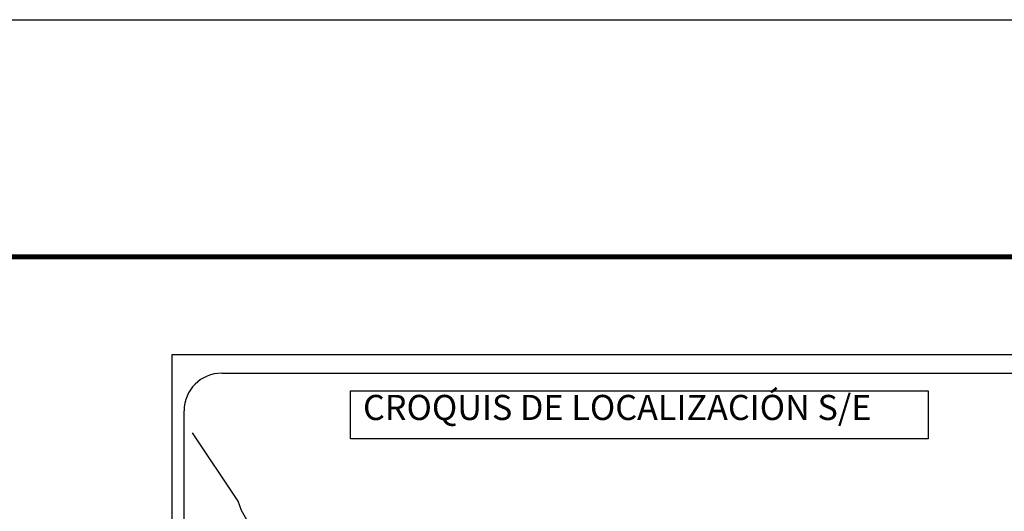
# Model space of a CAD drawing. Units: millimetres. Extents: x 418800 to 419100, y 1851550 to 1851775.
# Drawn here: x 419041 to 419080, y 1851755 to 1851775 of the extents above; entities that cross this region are included whole.
import ezdxf

# ---------------------------------------------------------------- set-up
doc = ezdxf.new("R2010")
doc.units = ezdxf.units.MM
doc.header["$LTSCALE"] = 5
doc.layers.add('Lomo', color=7, linetype='Continuous')
doc.styles.add('ROMANS', font='romans.shx')

msp = doc.modelspace()

# ---------------------------------------------------------------- linework, layer by layer
at = {"layer": 'Lomo', "color": 7}
for p, q in [((419047.187, 1851561.717), (419047.187, 1851761.421)), ((419047.187, 1851761.421), (419086.473, 1851761.421)), ((419049.162, 1851760.673), (419084.634, 1851760.673)), ((419047.662, 1851707.098), (419047.662, 1851759.173))]:
    msp.add_line(p, q, dxfattribs=at)
at = {"layer": 'Lomo', "color": 255, "linetype": 'Continuous', "elevation": 0.29}
msp.add_lwpolyline([(418800.058, 1851774.764), (419100.058, 1851774.764), (419100.058, 1851549.764), (418800.058, 1851549.764)], close=True, dxfattribs=at)
at = {"layer": 'Lomo', "color": 7, "linetype": 'Continuous', "const_width": 0.2}
msp.add_lwpolyline([(418808.178, 1851765.315), (419089.66, 1851765.315)], dxfattribs=at)
at = {"layer": 'Lomo', "color": 7}
msp.add_lwpolyline([(419054.305, 1851759.975), (419054.305, 1851759.975), (419077.352, 1851759.975), (419077.352, 1851759.975), (419077.352, 1851758.061), (419077.352, 1851758.061), (419054.305, 1851758.061), (419054.305, 1851758.061)], close=True, dxfattribs=at)
at = {"layer": 'Lomo', "color": 7, "linetype": 'Continuous'}
msp.add_lwpolyline([(419050.268, 1851754.646), (419049.959, 1851755.194), (419049.814, 1851755.57), (419048, 1851758.294)], dxfattribs=at)
at = {"layer": 'Lomo', "color": 7}
msp.add_arc((419049.162, 1851759.173), 1.5, 90, 180, dxfattribs=at)

# ---------------------------------------------------------------- texts
at = {"layer": 'Lomo', "color": 7, "insert": (419054.8, 1851759.807), "char_height": 1, "width": 26.32414, "attachment_point": 1, "style": 'ROMANS'}
msp.add_mtext('\\fArial|b0|i0|c0|p34;CROQUIS DE LOCALIZACIÓN S/E', dxfattribs=at)

doc.saveas('drawing.dxf')
